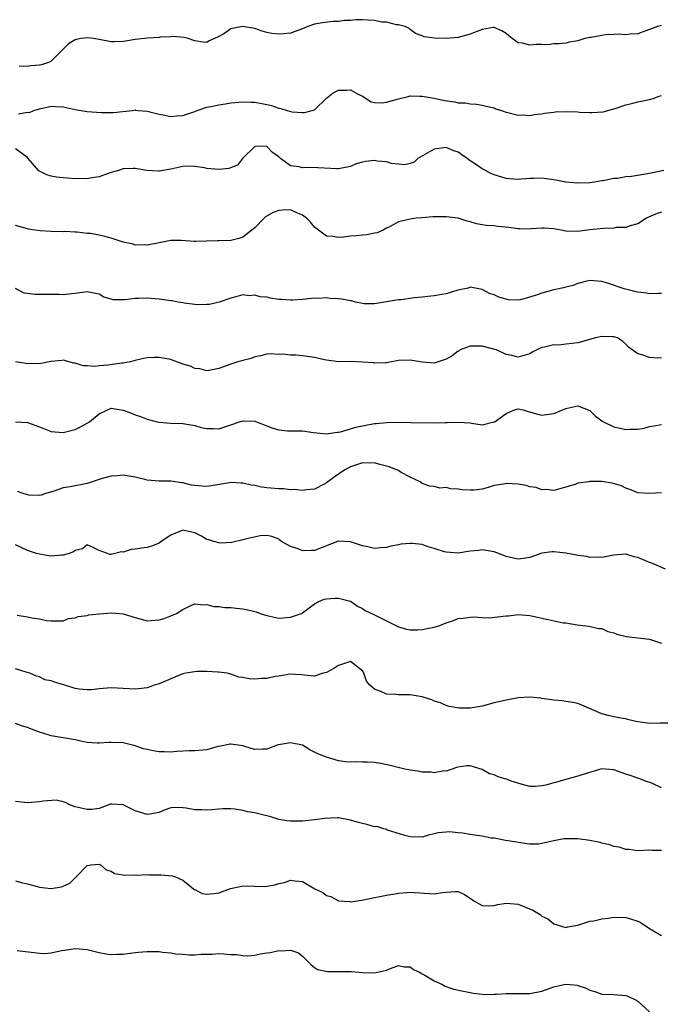
# Model space of a CAD drawing. Units: inches. Extents: x 2568000 to 2571000, y 1521000 to 1524000.
# Drawn here: x 2568984 to 2569091, y 1522046 to 1522210 of the extents above; entities that cross this region are included whole.
import ezdxf

# ---------------------------------------------------------------- set-up
doc = ezdxf.new("R2010")
doc.units = ezdxf.units.IN
doc.header["$MEASUREMENT"] = 0
doc.layers.add('LD25681521_2ft', color=83, linetype='Continuous')

msp = doc.modelspace()

# ---------------------------------------------------------------- linework, layer by layer
at = {"layer": 'LD25681521_2ft'}
for points, elevation in [([(2569091, 1522209.2), (2569090.34, 1522209), (2569089, 1522208.53), (2569088.22, 1522208.22), (2569087, 1522207.81), (2569085.74, 1522207.74), (2569085, 1522207.64), (2569083.76, 1522207.76), (2569083, 1522207.69), (2569081.62, 1522207.62), (2569081, 1522207.55), (2569079.2, 1522207.2), (2569079, 1522207.18), (2569078.17, 1522207), (2569077, 1522206.63), (2569075.58, 1522206.42), (2569075, 1522206.24), (2569073.89, 1522206.11), (2569073, 1522206.14), (2569072.04, 1522205.96), (2569071, 1522206.02), (2569070.01, 1522206.01), (2569069, 1522205.93), (2569067.75, 1522206.25), (2569067, 1522206.32), (2569066.03, 1522207), (2569065.47, 1522207.47), (2569065, 1522207.88), (2569064.32, 1522208.32), (2569063, 1522208.85), (2569062.84, 1522208.84), (2569061, 1522208.52), (2569059, 1522207.74), (2569057, 1522207.18), (2569055, 1522207.02), (2569053.07, 1522207.07), (2569051.29, 1522207.29), (2569051, 1522207.44), (2569049.86, 1522207.87), (2569049, 1522208.5), (2569048.74, 1522208.74), (2569048.14, 1522209), (2569047, 1522209.32), (2569046.69, 1522209.31), (2569045, 1522209.74), (2569044.24, 1522209.76), (2569043, 1522210.05), (2569041.93, 1522210.07), (2569041, 1522210.16), (2569039.88, 1522210.12), (2569039, 1522210.04), (2569037.98, 1522210.02), (2569037, 1522209.84), (2569036.13, 1522209.87), (2569034.35, 1522209.65), (2569033, 1522209.39), (2569031.88, 1522209), (2569031, 1522208.64), (2569029, 1522207.94), (2569027.78, 1522207.78), (2569027, 1522207.72), (2569025.84, 1522207.84), (2569025, 1522208.03), (2569024.24, 1522208.24), (2569023, 1522208.68), (2569020.95, 1522209.05), (2569019, 1522208.63), (2569017.82, 1522207.82), (2569017, 1522207.34), (2569016.3, 1522207), (2569015.36, 1522206.64), (2569015, 1522206.37), (2569014.39, 1522206.39), (2569013, 1522206.63), (2569011.87, 1522207), (2569011.2, 1522207.2), (2569009.34, 1522207.34), (2569009, 1522207.3), (2569007.22, 1522207.22), (2569007, 1522207.18), (2569005.08, 1522207.08), (2569003, 1522206.85), (2569001.4, 1522206.6), (2569001, 1522206.52), (2568999.51, 1522206.49), (2568999, 1522206.44), (2568997, 1522206.84), (2568996.04, 1522207), (2568995, 1522207.15), (2568993.98, 1522207), (2568993.14, 1522206.86), (2568993, 1522206.82), (2568991.85, 1522206.15), (2568989, 1522203.26), (2568988.51, 1522203), (2568987.36, 1522202.64), (2568987, 1522202.58), (2568985.57, 1522202.43), (2568985, 1522202.35), (2568983.61, 1522202.39)], 8122), ([(2568983.54, 1522194.46), (2568985, 1522194.69), (2568985.33, 1522194.67), (2568986.1, 1522195), (2568987, 1522195.28), (2568989, 1522195.74), (2568989.65, 1522195.65), (2568991, 1522195.61), (2568991.47, 1522195.47), (2568993, 1522195.19), (2568995, 1522194.85), (2568997.34, 1522194.66), (2568999, 1522194.64), (2568999.35, 1522194.65), (2569002.58, 1522195), (2569003, 1522195.09), (2569003.07, 1522195.07), (2569003.54, 1522195), (2569005, 1522194.87), (2569007, 1522194.37), (2569007.71, 1522194.29), (2569009, 1522194.02), (2569009.9, 1522194.1), (2569011, 1522194.16), (2569011.64, 1522194.36), (2569013, 1522194.84), (2569013.39, 1522195), (2569015, 1522195.54), (2569015.65, 1522195.65), (2569017, 1522195.93), (2569018.13, 1522196.13), (2569019, 1522196.25), (2569021, 1522196.47), (2569022.39, 1522196.39), (2569023, 1522196.37), (2569024.16, 1522196.16), (2569025, 1522195.97), (2569025.82, 1522195.82), (2569027, 1522195.37), (2569027.34, 1522195.34), (2569028.43, 1522195), (2569029.2, 1522194.8), (2569031, 1522194.67), (2569031.34, 1522194.66), (2569032.6, 1522195), (2569033, 1522195.12), (2569035, 1522197.08), (2569036.08, 1522197.92), (2569037, 1522198.39), (2569038.41, 1522198.41), (2569039, 1522198.45), (2569040.2, 1522197.8), (2569041, 1522197.38), (2569042.47, 1522196.47), (2569043, 1522196.34), (2569044.29, 1522196.29), (2569045, 1522196.39), (2569047, 1522196.94), (2569048.67, 1522197.33), (2569049, 1522197.43), (2569050.6, 1522197.4), (2569051, 1522197.41), (2569053, 1522197.06), (2569054.69, 1522196.69), (2569056.42, 1522196.42), (2569057, 1522196.29), (2569058.25, 1522196.25), (2569059, 1522196.11), (2569060.05, 1522196.05), (2569061, 1522195.91), (2569061.7, 1522195.7), (2569063, 1522195.42), (2569063.3, 1522195.3), (2569064.22, 1522195), (2569065, 1522194.72), (2569065.32, 1522194.68), (2569067, 1522194.23), (2569067.75, 1522194.25), (2569069, 1522194.17), (2569069.7, 1522194.3), (2569071, 1522194.44), (2569071.44, 1522194.56), (2569073, 1522194.74), (2569073.22, 1522194.78), (2569075.17, 1522194.83), (2569077, 1522194.77), (2569077.26, 1522194.74), (2569079, 1522194.68), (2569079.36, 1522194.64), (2569081.21, 1522194.79), (2569083.38, 1522195.38), (2569085, 1522195.92), (2569086.21, 1522196.21), (2569087, 1522196.44), (2569089, 1522196.82), (2569089.58, 1522197), (2569090.6, 1522197.4), (2569091, 1522197.49)], 8124), ([(2569091.36, 1522185), (2569089, 1522184.45), (2569085.95, 1522183.95), (2569085, 1522183.89), (2569083.63, 1522183.63), (2569083, 1522183.63), (2569081.24, 1522183.24), (2569081, 1522183.23), (2569079.81, 1522183), (2569079, 1522182.9), (2569077, 1522182.85), (2569075, 1522183), (2569073.34, 1522183.34), (2569071, 1522183.67), (2569069.65, 1522183.65), (2569069, 1522183.62), (2569067.52, 1522183.52), (2569067, 1522183.47), (2569065.6, 1522183.6), (2569065, 1522183.63), (2569063, 1522184.25), (2569062.47, 1522184.47), (2569061.55, 1522185), (2569061, 1522185.27), (2569060.08, 1522185.92), (2569059, 1522186.61), (2569058.5, 1522187), (2569057.59, 1522187.59), (2569057, 1522188.02), (2569056.26, 1522188.26), (2569055, 1522188.8), (2569053, 1522188.52), (2569050.24, 1522187), (2569049.62, 1522186.38), (2569049, 1522186.17), (2569048.06, 1522185.94), (2569047, 1522186.01), (2569045.85, 1522186.15), (2569045, 1522186.4), (2569043.46, 1522186.54), (2569043, 1522186.62), (2569041.53, 1522186.47), (2569041, 1522186.35), (2569039.93, 1522186.07), (2569039, 1522185.65), (2569037, 1522185.25), (2569036.75, 1522185.25), (2569032.51, 1522185.49), (2569031, 1522185.43), (2569030.4, 1522185.6), (2569029, 1522185.73), (2569027.33, 1522187), (2569027.13, 1522187.13), (2569027, 1522187.25), (2569025.96, 1522187.96), (2569025.04, 1522189), (2569024.98, 1522189.02), (2569023, 1522189), (2569020.94, 1522187), (2569020.14, 1522185.86), (2569018.67, 1522185.33), (2569017, 1522185.16), (2569015, 1522185.33), (2569014.58, 1522185.42), (2569013, 1522185.67), (2569012.31, 1522185.69), (2569011, 1522185.65), (2569010.46, 1522185.54), (2569009, 1522185.17), (2569007, 1522184.84), (2569006.84, 1522184.84), (2569004.98, 1522184.98), (2569003, 1522185.3), (2569002.7, 1522185.3), (2569001, 1522185.24), (2569000.23, 1522185), (2568999, 1522184.66), (2568998.49, 1522184.49), (2568997, 1522183.94), (2568995.77, 1522183.77), (2568995, 1522183.59), (2568993.66, 1522183.66), (2568993, 1522183.6), (2568991.72, 1522183.72), (2568991, 1522183.73), (2568989.87, 1522183.87), (2568989, 1522184.04), (2568988.23, 1522184.23), (2568986.93, 1522184.93), (2568985.16, 1522187), (2568985, 1522187.14), (2568983, 1522188.57)], 8126), ([(2569091, 1522177.99), (2569090.23, 1522177.77), (2569088.82, 1522177.18), (2569088.48, 1522177), (2569087, 1522176.05), (2569085.73, 1522175.73), (2569085, 1522175.47), (2569083.43, 1522175.43), (2569083, 1522175.36), (2569081.31, 1522175.31), (2569079, 1522175.08), (2569077, 1522174.8), (2569075, 1522174.84), (2569074.23, 1522175), (2569073, 1522175.22), (2569071.36, 1522175.36), (2569071, 1522175.37), (2569069.23, 1522175.23), (2569069, 1522175.2), (2569067.23, 1522175.23), (2569067, 1522175.21), (2569065.44, 1522175.44), (2569063.61, 1522175.61), (2569063, 1522175.71), (2569061.76, 1522175.77), (2569061, 1522175.92), (2569060.05, 1522176.05), (2569059, 1522176.38), (2569058.5, 1522176.5), (2569057, 1522177.02), (2569055, 1522177.25), (2569052.76, 1522177.24), (2569050.91, 1522177.09), (2569049.99, 1522177), (2569049, 1522176.86), (2569048.78, 1522176.79), (2569047, 1522176.41), (2569045.63, 1522175.63), (2569045, 1522175.36), (2569044.47, 1522175), (2569043.44, 1522174.56), (2569043, 1522174.51), (2569041.76, 1522174.24), (2569041, 1522174.18), (2569039.94, 1522174.06), (2569039, 1522173.98), (2569037.86, 1522173.86), (2569037, 1522173.79), (2569036.06, 1522173.94), (2569035, 1522174), (2569033.64, 1522175), (2569033, 1522175.53), (2569032.32, 1522176.32), (2569031.67, 1522177), (2569031, 1522177.52), (2569030.13, 1522177.87), (2569029, 1522178.38), (2569027.65, 1522178.35), (2569027, 1522178.31), (2569026.06, 1522177.94), (2569024.78, 1522177.22), (2569024.55, 1522177), (2569023, 1522175.4), (2569022.53, 1522175), (2569021, 1522173.84), (2569020.36, 1522173.64), (2569019, 1522173.3), (2569017, 1522173.24), (2569016.75, 1522173.25), (2569013.1, 1522173.1), (2569012.86, 1522173.14), (2569010.72, 1522173.28), (2569009, 1522173.27), (2569007, 1522172.91), (2569005, 1522172.52), (2569004.55, 1522172.55), (2569003, 1522172.51), (2569002.67, 1522172.67), (2569001, 1522173), (2568999, 1522173.66), (2568997.93, 1522173.93), (2568997, 1522174.16), (2568995.56, 1522174.44), (2568995, 1522174.47), (2568993.32, 1522174.68), (2568993, 1522174.65), (2568991.24, 1522174.76), (2568991, 1522174.74), (2568989, 1522174.77), (2568987.13, 1522174.87), (2568986.3, 1522175), (2568985.19, 1522175.19), (2568985, 1522175.21), (2568983, 1522175.81)], 8128), ([(2569091, 1522164.42), (2569090.42, 1522164.42), (2569089, 1522164.37), (2569088.48, 1522164.48), (2569087, 1522164.65), (2569086.73, 1522164.73), (2569084.77, 1522165.23), (2569081.8, 1522166.2), (2569081, 1522166.45), (2569079, 1522166.62), (2569078.5, 1522166.5), (2569077, 1522166.08), (2569076.22, 1522165.78), (2569075, 1522165.48), (2569074.62, 1522165.38), (2569073, 1522165.05), (2569071, 1522164.49), (2569070.19, 1522164.19), (2569069, 1522163.8), (2569067.37, 1522163.37), (2569067, 1522163.32), (2569065.39, 1522163.39), (2569065, 1522163.47), (2569063.8, 1522163.8), (2569063, 1522164.18), (2569062.36, 1522164.36), (2569061, 1522165.11), (2569059, 1522165.51), (2569058.68, 1522165.32), (2569056.96, 1522164.96), (2569055, 1522164.37), (2569054.27, 1522164.27), (2569053, 1522164.02), (2569051.93, 1522163.93), (2569051, 1522163.81), (2569049.68, 1522163.68), (2569047.39, 1522163.39), (2569047, 1522163.36), (2569043, 1522162.69), (2569041.29, 1522162.71), (2569041, 1522162.74), (2569039.84, 1522163), (2569039.18, 1522163.18), (2569039, 1522163.19), (2569037.48, 1522163.48), (2569037, 1522163.55), (2569035.59, 1522163.59), (2569035, 1522163.69), (2569033.61, 1522163.61), (2569033, 1522163.64), (2569031.5, 1522163.5), (2569031, 1522163.43), (2569029.34, 1522163.34), (2569029, 1522163.29), (2569027.41, 1522163.41), (2569027, 1522163.42), (2569025.64, 1522163.64), (2569025, 1522163.79), (2569023.89, 1522163.89), (2569023, 1522164.17), (2569022.05, 1522164.05), (2569021, 1522164.22), (2569019.85, 1522163.85), (2569019, 1522163.66), (2569017.03, 1522162.97), (2569015.43, 1522162.57), (2569015, 1522162.58), (2569013.49, 1522162.51), (2569013, 1522162.6), (2569011.18, 1522162.82), (2569011, 1522162.87), (2569010.23, 1522163), (2569009.2, 1522163.2), (2569009, 1522163.22), (2569007.44, 1522163.44), (2569007, 1522163.5), (2569005, 1522163.64), (2569003.58, 1522163.58), (2569003, 1522163.57), (2569001.36, 1522163.36), (2569001, 1522163.38), (2568999.36, 1522163.36), (2568999, 1522163.51), (2568997.79, 1522163.79), (2568997, 1522164.3), (2568996.41, 1522164.41), (2568995, 1522164.72), (2568993, 1522164.43), (2568992.36, 1522164.36), (2568991, 1522164.2), (2568990.25, 1522164.25), (2568989, 1522164.25), (2568987, 1522164.29), (2568986.26, 1522164.26), (2568985, 1522164.43), (2568984.48, 1522164.48), (2568983, 1522165.28)], 8130), ([(2569091, 1522153.66), (2569090.36, 1522153.64), (2569089, 1522153.75), (2569087.85, 1522154.15), (2569087, 1522154.38), (2569085.49, 1522155.49), (2569085, 1522155.94), (2569084.49, 1522156.49), (2569083.61, 1522157), (2569083, 1522157.21), (2569082.81, 1522157.19), (2569081, 1522157.25), (2569079.97, 1522157), (2569077, 1522156.21), (2569076.06, 1522156.06), (2569075, 1522155.96), (2569073.82, 1522155.82), (2569073, 1522155.85), (2569071.44, 1522155.44), (2569071, 1522155.39), (2569070.16, 1522155), (2569069.39, 1522154.61), (2569069, 1522154.38), (2569067, 1522153.82), (2569065.95, 1522154.05), (2569065, 1522154.22), (2569063.39, 1522155), (2569063.1, 1522155.1), (2569061, 1522155.66), (2569059, 1522155.65), (2569057.36, 1522155), (2569057.14, 1522154.86), (2569057, 1522154.8), (2569055.99, 1522154.01), (2569055, 1522153.46), (2569054.66, 1522153.34), (2569053, 1522152.8), (2569050.96, 1522152.96), (2569049, 1522153.31), (2569047, 1522153.22), (2569045, 1522152.84), (2569044.87, 1522152.87), (2569043, 1522152.79), (2569042.83, 1522152.83), (2569041, 1522152.96), (2569038.95, 1522153.05), (2569037, 1522153.03), (2569035, 1522153.28), (2569034.66, 1522153.34), (2569033, 1522153.73), (2569031, 1522154.02), (2569029.85, 1522154.15), (2569029, 1522154.12), (2569027.68, 1522154.32), (2569027, 1522154.23), (2569025.64, 1522154.36), (2569025, 1522154.28), (2569023.97, 1522154.03), (2569023, 1522153.87), (2569022.43, 1522153.57), (2569021, 1522153.24), (2569020.83, 1522153.17), (2569020.2, 1522153), (2569019, 1522152.62), (2569017, 1522151.88), (2569015.65, 1522151.65), (2569015, 1522151.5), (2569013.84, 1522151.84), (2569013, 1522151.89), (2569012.28, 1522152.28), (2569011, 1522152.65), (2569010.75, 1522152.75), (2569009.94, 1522153), (2569009, 1522153.38), (2569007, 1522153.75), (2569006.25, 1522153.75), (2569005, 1522153.66), (2569004.43, 1522153.57), (2569003, 1522153.23), (2569002.21, 1522153), (2569001, 1522152.79), (2569000.77, 1522152.77), (2568998.47, 1522152.47), (2568997, 1522152.37), (2568996.26, 1522152.26), (2568995, 1522152.36), (2568994.34, 1522152.34), (2568993, 1522152.78), (2568992.79, 1522152.79), (2568991, 1522153.3), (2568990.76, 1522153.24), (2568989, 1522153.08), (2568988.94, 1522153.06), (2568987, 1522152.7), (2568986.72, 1522152.72), (2568985, 1522152.69), (2568984.72, 1522152.72), (2568983, 1522153)], 8132), ([(2568983, 1522142.99), (2568985, 1522142.87), (2568987, 1522142.15), (2568989, 1522141.37), (2568991, 1522141.21), (2568993, 1522141.69), (2568993.86, 1522142.14), (2568995, 1522142.75), (2568995.36, 1522143), (2568997, 1522144.35), (2568999, 1522145.26), (2569001, 1522144.96), (2569002.41, 1522144.42), (2569003, 1522144.16), (2569003.89, 1522143.89), (2569005, 1522143.44), (2569006.72, 1522143), (2569007, 1522142.95), (2569009, 1522142.79), (2569011, 1522142.69), (2569013, 1522142.36), (2569014.07, 1522142.07), (2569015, 1522141.88), (2569016.12, 1522141.88), (2569017, 1522141.84), (2569019, 1522142.48), (2569020.48, 1522143), (2569021, 1522143.15), (2569023, 1522143.08), (2569023.28, 1522143), (2569025, 1522142.34), (2569026.04, 1522141.96), (2569027, 1522141.65), (2569028.5, 1522141.5), (2569029, 1522141.47), (2569029.5, 1522141.5), (2569031, 1522141.47), (2569032.8, 1522141.2), (2569034.97, 1522140.97), (2569036.75, 1522141.25), (2569037, 1522141.26), (2569037.31, 1522141.31), (2569039, 1522141.8), (2569039.9, 1522142.1), (2569041.57, 1522142.43), (2569043, 1522142.7), (2569043.29, 1522142.71), (2569045, 1522142.89), (2569046.93, 1522142.93), (2569049.09, 1522142.91), (2569053, 1522142.81), (2569054.87, 1522142.87), (2569055.14, 1522142.86), (2569057, 1522142.96), (2569059, 1522142.83), (2569059.24, 1522142.76), (2569061, 1522142.48), (2569062.97, 1522142.97), (2569063, 1522142.96), (2569065, 1522144.37), (2569066.4, 1522145), (2569067, 1522145.15), (2569067.87, 1522145), (2569068.72, 1522144.72), (2569069, 1522144.67), (2569070.27, 1522144.27), (2569071, 1522144.1), (2569073, 1522144.37), (2569075, 1522145.21), (2569076.47, 1522145.53), (2569077, 1522145.69), (2569079, 1522144.91), (2569079.94, 1522143.94), (2569081, 1522143.19), (2569081.1, 1522143.1), (2569081.27, 1522143), (2569083, 1522142.15), (2569084.06, 1522141.94), (2569085, 1522141.71), (2569085.76, 1522141.76), (2569087, 1522141.76), (2569088.06, 1522141.94), (2569089, 1522142.21), (2569089.7, 1522142.3), (2569091, 1522142.56)], 8134), ([(2569091, 1522131.14), (2569089, 1522131.02), (2569087, 1522131.12), (2569085.69, 1522131.69), (2569085, 1522131.9), (2569084.3, 1522132.3), (2569082.75, 1522132.75), (2569081, 1522133.01), (2569079, 1522133.02), (2569078.83, 1522133), (2569077, 1522132.75), (2569076.55, 1522132.55), (2569073, 1522131.52), (2569071.7, 1522131.7), (2569071, 1522131.62), (2569070.04, 1522132.04), (2569069, 1522132.13), (2569068.36, 1522132.36), (2569067, 1522132.59), (2569065, 1522132.71), (2569064.6, 1522132.6), (2569063, 1522132.34), (2569062, 1522132), (2569061, 1522131.77), (2569059.6, 1522131.6), (2569059, 1522131.57), (2569057.65, 1522131.65), (2569057, 1522131.74), (2569055.79, 1522131.79), (2569055, 1522132.02), (2569053.93, 1522131.93), (2569053, 1522132.22), (2569052.26, 1522132.26), (2569051, 1522132.68), (2569050.64, 1522133), (2569049, 1522133.75), (2569047.47, 1522134.53), (2569046.9, 1522134.9), (2569046.7, 1522135), (2569045.47, 1522135.47), (2569045, 1522135.61), (2569043.89, 1522135.88), (2569043, 1522136.13), (2569042.11, 1522136.11), (2569041, 1522136.12), (2569039, 1522135.49), (2569038.06, 1522135), (2569036.26, 1522133.74), (2569035.22, 1522133), (2569035, 1522132.8), (2569034.61, 1522132.61), (2569033, 1522131.73), (2569031.64, 1522131.64), (2569031, 1522131.51), (2569029.67, 1522131.67), (2569029, 1522131.63), (2569027.78, 1522131.78), (2569027, 1522131.79), (2569025, 1522131.99), (2569024.11, 1522132.11), (2569023, 1522132.34), (2569022.41, 1522132.41), (2569021, 1522132.75), (2569020.73, 1522132.73), (2569019, 1522132.85), (2569018.8, 1522132.8), (2569016.39, 1522132.39), (2569015, 1522132.19), (2569014.24, 1522132.24), (2569013, 1522132.36), (2569012.44, 1522132.44), (2569011, 1522132.82), (2569010.82, 1522132.82), (2569009, 1522133.08), (2569007, 1522133.07), (2569005, 1522133.26), (2569004.63, 1522133.37), (2569003, 1522133.77), (2569001, 1522134.11), (2569000.04, 1522133.96), (2568999, 1522133.92), (2568997.52, 1522133.52), (2568995, 1522132.69), (2568992.13, 1522132.13), (2568991, 1522131.96), (2568989.4, 1522131.4), (2568988.07, 1522131), (2568987.28, 1522130.72), (2568987, 1522130.68), (2568985.24, 1522130.76), (2568984.29, 1522131), (2568983.34, 1522131.34)], 8136), ([(2569091.64, 1522118.36), (2569089.38, 1522119.38), (2569089, 1522119.5), (2569087, 1522120.35), (2569086.44, 1522120.44), (2569085, 1522120.9), (2569083, 1522120.74), (2569082.69, 1522120.69), (2569081, 1522120.32), (2569080.39, 1522120.39), (2569079, 1522120.33), (2569078.5, 1522120.5), (2569077, 1522120.68), (2569076.75, 1522120.75), (2569075, 1522121.08), (2569073, 1522121.27), (2569072.72, 1522121.28), (2569070.96, 1522121.04), (2569069, 1522120.35), (2569068.25, 1522120.25), (2569067, 1522120.03), (2569066.24, 1522120.24), (2569065, 1522120.48), (2569064.65, 1522120.65), (2569063, 1522121.3), (2569062.67, 1522121.33), (2569061, 1522121.61), (2569060.48, 1522121.52), (2569059, 1522121.37), (2569057, 1522121.06), (2569055, 1522121.22), (2569054.71, 1522121.29), (2569053, 1522121.85), (2569051.8, 1522122.2), (2569051, 1522122.48), (2569049.32, 1522122.68), (2569049, 1522122.7), (2569047.44, 1522122.56), (2569047, 1522122.43), (2569045.76, 1522122.24), (2569045, 1522121.98), (2569044.04, 1522121.96), (2569043, 1522121.85), (2569041.91, 1522122.09), (2569041, 1522122.27), (2569039, 1522122.96), (2569037.05, 1522123.05), (2569037, 1522123.05), (2569036.85, 1522123), (2569033, 1522121.49), (2569032.5, 1522121.5), (2569031, 1522121.43), (2569030.24, 1522121.76), (2569029, 1522122.18), (2569027.48, 1522123), (2569027.21, 1522123.21), (2569027, 1522123.41), (2569025.86, 1522123.86), (2569025, 1522124), (2569023.93, 1522123.93), (2569021.41, 1522123.41), (2569021, 1522123.29), (2569019.15, 1522122.85), (2569017.27, 1522122.73), (2569017, 1522122.77), (2569016.17, 1522123), (2569015.3, 1522123.3), (2569015, 1522123.36), (2569013.98, 1522123.98), (2569013, 1522124.45), (2569011, 1522124.89), (2569009, 1522124.07), (2569007.37, 1522123), (2569007, 1522122.71), (2569005.76, 1522122.24), (2569005, 1522122), (2569004.1, 1522121.9), (2569003, 1522121.72), (2569002.34, 1522121.66), (2569001, 1522121.24), (2569000.73, 1522121.27), (2568999, 1522120.85), (2568998.84, 1522120.84), (2568997, 1522121.52), (2568996.02, 1522121.98), (2568995, 1522122.44), (2568994.2, 1522121.8), (2568993, 1522121.53), (2568992.73, 1522121.27), (2568991.97, 1522121), (2568991, 1522120.71), (2568990.71, 1522120.71), (2568989, 1522120.55), (2568988.6, 1522120.6), (2568987, 1522120.88), (2568986.53, 1522121), (2568985, 1522121.51), (2568983.99, 1522122.01), (2568983, 1522122.47)], 8138), ([(2568983.32, 1522110.68), (2568985, 1522110.41), (2568985.75, 1522110.25), (2568987, 1522110.1), (2568988.17, 1522109.83), (2568989, 1522109.75), (2568989.78, 1522109.78), (2568991, 1522109.76), (2568991.88, 1522110.12), (2568993, 1522110.26), (2568993.5, 1522110.5), (2568995, 1522110.67), (2568995.26, 1522110.74), (2568997, 1522110.92), (2568999.09, 1522111.09), (2569001, 1522110.94), (2569003, 1522110.3), (2569005, 1522109.78), (2569007, 1522109.92), (2569007.86, 1522110.14), (2569009, 1522110.58), (2569009.92, 1522111), (2569011, 1522111.67), (2569012.3, 1522112.3), (2569013, 1522112.6), (2569014.41, 1522112.41), (2569015, 1522112.47), (2569016.14, 1522112.14), (2569017, 1522112.13), (2569017.99, 1522111.99), (2569019, 1522111.97), (2569019.87, 1522111.87), (2569021, 1522111.77), (2569021.65, 1522111.65), (2569023, 1522111.32), (2569023.26, 1522111.26), (2569023.91, 1522111), (2569025, 1522110.63), (2569027, 1522110.21), (2569029, 1522110.39), (2569030.8, 1522111), (2569031, 1522111.12), (2569033, 1522112.57), (2569033.73, 1522113), (2569034.62, 1522113.38), (2569035, 1522113.45), (2569036.46, 1522113.54), (2569037, 1522113.56), (2569039, 1522113.06), (2569039.12, 1522113), (2569040.2, 1522112.2), (2569041, 1522111.81), (2569041.46, 1522111.46), (2569043, 1522110.77), (2569045, 1522109.74), (2569047, 1522108.74), (2569048.35, 1522108.35), (2569049, 1522108.24), (2569050.25, 1522108.25), (2569051, 1522108.29), (2569053, 1522108.7), (2569053.94, 1522109), (2569055, 1522109.45), (2569056.21, 1522109.79), (2569057, 1522110.15), (2569057.81, 1522110.19), (2569059, 1522110.37), (2569059.58, 1522110.42), (2569061, 1522110.32), (2569062.28, 1522110.28), (2569063.55, 1522110.45), (2569065, 1522110.59), (2569065.39, 1522110.61), (2569067, 1522110.8), (2569069, 1522110.66), (2569072.03, 1522109.97), (2569074.55, 1522109.45), (2569075, 1522109.41), (2569076.9, 1522109.1), (2569078.86, 1522108.86), (2569080.5, 1522108.5), (2569081, 1522108.46), (2569081.99, 1522107.99), (2569083, 1522107.78), (2569083.52, 1522107.52), (2569085.14, 1522107.14), (2569089, 1522106.69), (2569091, 1522106.04)], 8140), ([(2569092.66, 1522092.66), (2569090.68, 1522092.68), (2569089, 1522092.63), (2569088.66, 1522092.66), (2569087, 1522092.9), (2569086.47, 1522093), (2569085.29, 1522093.29), (2569085, 1522093.39), (2569084.55, 1522093.45), (2569083, 1522093.74), (2569082.05, 1522093.95), (2569081, 1522094.22), (2569077.68, 1522095.68), (2569077, 1522095.95), (2569076.14, 1522096.14), (2569075, 1522096.3), (2569074.4, 1522096.4), (2569073, 1522096.5), (2569071, 1522096.81), (2569070.82, 1522096.82), (2569069, 1522097.03), (2569067, 1522096.9), (2569065, 1522096.51), (2569064.32, 1522096.32), (2569063, 1522096.06), (2569061, 1522095.51), (2569059, 1522095.15), (2569057.18, 1522095.18), (2569055.47, 1522095.47), (2569055, 1522095.64), (2569054.04, 1522096.04), (2569053, 1522096.33), (2569052.57, 1522096.57), (2569051, 1522097.04), (2569049, 1522097.4), (2569047, 1522097.41), (2569046.56, 1522097.44), (2569045, 1522097.5), (2569044.06, 1522097.94), (2569043, 1522098.32), (2569042.21, 1522099), (2569041.66, 1522099.66), (2569041.25, 1522101), (2569041, 1522101.4), (2569039, 1522102.95), (2569037, 1522102.3), (2569036.21, 1522101.79), (2569035, 1522101.14), (2569034.41, 1522101), (2569033, 1522100.54), (2569030.75, 1522100.75), (2569028.86, 1522100.86), (2569027, 1522100.49), (2569026.47, 1522100.47), (2569025, 1522100.1), (2569024.11, 1522100.11), (2569023, 1522100.01), (2569022.08, 1522100.08), (2569021, 1522100.29), (2569020.36, 1522100.36), (2569019, 1522100.86), (2569018.37, 1522101), (2569017, 1522101.2), (2569016.82, 1522101.18), (2569015, 1522101.3), (2569013.3, 1522101.3), (2569011.49, 1522101), (2569011, 1522100.89), (2569009, 1522100.09), (2569007.4, 1522099.4), (2569007, 1522099.24), (2569006.21, 1522099), (2569005.34, 1522098.66), (2569005, 1522098.57), (2569003.6, 1522098.4), (2569003, 1522098.35), (2568999, 1522098.57), (2568997, 1522098.39), (2568995.74, 1522098.26), (2568995, 1522098.21), (2568993.64, 1522098.36), (2568993, 1522098.47), (2568991.08, 1522099.08), (2568989.52, 1522099.52), (2568989, 1522099.74), (2568987.92, 1522099.92), (2568987, 1522100.39), (2568986.5, 1522100.5), (2568985.39, 1522101), (2568985, 1522101.14), (2568984.82, 1522101.18), (2568983, 1522101.74)], 8142), ([(2569091, 1522081.86), (2569089.35, 1522082.65), (2569088.33, 1522083), (2569087.36, 1522083.36), (2569087, 1522083.47), (2569085.89, 1522083.89), (2569085, 1522084.13), (2569083, 1522084.87), (2569082.89, 1522084.89), (2569081, 1522085.04), (2569078.22, 1522084.22), (2569077, 1522083.79), (2569075, 1522083.26), (2569073.25, 1522082.75), (2569073, 1522082.69), (2569071.67, 1522082.33), (2569071, 1522082.18), (2569069.89, 1522082.11), (2569069, 1522082.11), (2569067.55, 1522082.45), (2569065.87, 1522083), (2569065.23, 1522083.23), (2569065, 1522083.29), (2569063.7, 1522083.7), (2569063, 1522084.01), (2569062.22, 1522084.22), (2569061, 1522084.95), (2569059, 1522085.53), (2569058.47, 1522085.53), (2569057, 1522085.34), (2569056.74, 1522085.26), (2569056.02, 1522085), (2569055, 1522084.67), (2569054.69, 1522084.69), (2569053, 1522084.36), (2569052.49, 1522084.49), (2569051, 1522084.49), (2569050.61, 1522084.61), (2569049, 1522084.82), (2569048.06, 1522085), (2569045.61, 1522085.61), (2569044.09, 1522085.91), (2569043, 1522086.08), (2569041.84, 1522086.16), (2569041, 1522086.15), (2569039.81, 1522086.19), (2569039, 1522086.14), (2569038.19, 1522086.19), (2569037, 1522086.4), (2569035, 1522086.96), (2569033.52, 1522087.52), (2569033, 1522087.84), (2569032.2, 1522088.2), (2569031, 1522089.01), (2569029, 1522089.4), (2569026.95, 1522089.05), (2569026.77, 1522089), (2569025, 1522088.33), (2569024.32, 1522088.32), (2569023, 1522088.26), (2569022.41, 1522088.41), (2569021, 1522088.86), (2569020.25, 1522089), (2569019, 1522089.18), (2569018.86, 1522089.14), (2569018.11, 1522089), (2569016.69, 1522088.69), (2569015, 1522088.23), (2569013, 1522088.06), (2569012.06, 1522088.06), (2569009.96, 1522087.96), (2569009, 1522087.84), (2569007.86, 1522087.86), (2569007, 1522087.86), (2569006.02, 1522088.02), (2569005, 1522088.25), (2569004.4, 1522088.4), (2569003, 1522088.9), (2569001, 1522089.39), (2568999, 1522089.45), (2568998.59, 1522089.41), (2568997, 1522089.31), (2568996.68, 1522089.32), (2568995, 1522089.46), (2568994.44, 1522089.56), (2568993, 1522089.9), (2568991.96, 1522090.04), (2568991, 1522090.23), (2568989, 1522090.53), (2568987.57, 1522091), (2568987, 1522091.17), (2568985.69, 1522091.69), (2568985, 1522091.94), (2568984.18, 1522092.18), (2568983, 1522092.62)], 8144), ([(2569091, 1522071.42), (2569089.4, 1522071.4), (2569089, 1522071.45), (2569087, 1522071.35), (2569085.56, 1522071.56), (2569085, 1522071.57), (2569083.93, 1522071.93), (2569083, 1522072.07), (2569082.34, 1522072.34), (2569081, 1522072.62), (2569080.72, 1522072.72), (2569079, 1522073.07), (2569077, 1522073.33), (2569076.64, 1522073.36), (2569074.65, 1522073.35), (2569072.98, 1522073.02), (2569071, 1522072.56), (2569070.48, 1522072.48), (2569069, 1522072.46), (2569068.51, 1522072.51), (2569067, 1522072.75), (2569066.79, 1522072.79), (2569064.92, 1522073.08), (2569063, 1522073.46), (2569062.53, 1522073.47), (2569061, 1522073.81), (2569060.11, 1522073.89), (2569059, 1522074.09), (2569057.71, 1522074.29), (2569057, 1522074.35), (2569055.48, 1522074.52), (2569055, 1522074.47), (2569053.63, 1522074.37), (2569053, 1522074.16), (2569052.02, 1522073.98), (2569051, 1522073.65), (2569049, 1522073.68), (2569048.08, 1522073.92), (2569045.2, 1522074.8), (2569045, 1522074.88), (2569044.56, 1522075), (2569043.38, 1522075.38), (2569043, 1522075.37), (2569041.73, 1522075.73), (2569041, 1522075.88), (2569040.12, 1522076.12), (2569039, 1522076.49), (2569037, 1522076.83), (2569036.84, 1522076.84), (2569034.72, 1522076.72), (2569033, 1522076.5), (2569032.47, 1522076.47), (2569031, 1522076.3), (2569030.28, 1522076.28), (2569029, 1522076.28), (2569028.35, 1522076.35), (2569027, 1522076.6), (2569025.7, 1522077), (2569025, 1522077.19), (2569024.76, 1522077.25), (2569023, 1522077.69), (2569021.87, 1522077.87), (2569021, 1522078.09), (2569019.68, 1522078.32), (2569019, 1522078.35), (2569017.65, 1522078.35), (2569017, 1522078.3), (2569015.83, 1522078.17), (2569015, 1522078.11), (2569014.17, 1522078.17), (2569013, 1522078.2), (2569011.53, 1522078.47), (2569011, 1522078.53), (2569009.42, 1522078.58), (2569009, 1522078.52), (2569007.85, 1522078.15), (2569007, 1522077.75), (2569005.48, 1522077.48), (2569005, 1522077.39), (2569003, 1522078.04), (2569001, 1522079.01), (2568999.14, 1522079.14), (2568999, 1522079.17), (2568998.59, 1522079), (2568997, 1522078.44), (2568995.76, 1522078.24), (2568995, 1522078.23), (2568993, 1522078.7), (2568992.12, 1522079), (2568991.4, 1522079.4), (2568991, 1522079.51), (2568989.79, 1522079.79), (2568987.65, 1522079.65), (2568987, 1522079.51), (2568985, 1522079.38), (2568983, 1522079.59)], 8146), ([(2568983, 1522066.34), (2568983.96, 1522066.04), (2568985, 1522065.85), (2568986.63, 1522065.37), (2568987, 1522065.3), (2568988.94, 1522065.06), (2568989, 1522065.05), (2568990.68, 1522065.32), (2568991, 1522065.43), (2568992.08, 1522065.92), (2568993, 1522066.85), (2568993.1, 1522066.9), (2568993.17, 1522067), (2568995, 1522068.9), (2568995.67, 1522069), (2568997, 1522069.09), (2568997.23, 1522069), (2568998.18, 1522068.18), (2568999, 1522067.92), (2568999.54, 1522067.54), (2569001, 1522067.33), (2569001.25, 1522067.25), (2569003, 1522067.31), (2569003.27, 1522067.27), (2569005, 1522067.37), (2569005.35, 1522067.35), (2569007.34, 1522067.34), (2569009.18, 1522067.18), (2569009.78, 1522067), (2569011, 1522066.43), (2569012.78, 1522065), (2569012.89, 1522064.89), (2569013, 1522064.86), (2569014.21, 1522064.21), (2569015, 1522064.12), (2569016.2, 1522064.2), (2569017, 1522064.31), (2569018.97, 1522065.03), (2569020.59, 1522065.41), (2569021, 1522065.48), (2569023, 1522065.44), (2569024.59, 1522065.41), (2569025, 1522065.43), (2569026.35, 1522065.65), (2569027, 1522065.87), (2569027.97, 1522066.03), (2569029, 1522066.44), (2569029.68, 1522066.31), (2569031, 1522066.24), (2569033.03, 1522065), (2569034.39, 1522064.39), (2569035, 1522063.88), (2569035.7, 1522063.7), (2569037, 1522063.01), (2569038.87, 1522062.87), (2569039, 1522062.85), (2569040.14, 1522063), (2569041.16, 1522063.16), (2569043, 1522063.57), (2569043.64, 1522063.64), (2569045, 1522063.91), (2569046.09, 1522064.09), (2569047, 1522064.26), (2569048.41, 1522064.41), (2569049, 1522064.46), (2569053, 1522064.15), (2569054.36, 1522064.36), (2569055, 1522064.43), (2569056.55, 1522064.55), (2569057, 1522064.54), (2569058.04, 1522064.04), (2569059, 1522063.45), (2569059.62, 1522063), (2569061, 1522062.23), (2569062.13, 1522062.13), (2569063, 1522062.23), (2569063.62, 1522062.38), (2569065, 1522062.59), (2569067, 1522062.46), (2569069.45, 1522061.45), (2569070.69, 1522060.69), (2569071, 1522060.43), (2569071.96, 1522059.96), (2569073, 1522059.13), (2569075, 1522058.54), (2569075.33, 1522058.67), (2569077, 1522058.93), (2569079, 1522059.58), (2569079.65, 1522059.65), (2569081, 1522060.01), (2569082.09, 1522060.09), (2569083, 1522060.24), (2569085, 1522060.2), (2569085.95, 1522059.95), (2569087, 1522059.59), (2569087.4, 1522059.4), (2569089, 1522058.37), (2569091, 1522057.18)], 8148), ([(2568983.29, 1522054.71), (2568985.61, 1522054.39), (2568987, 1522054.24), (2568987.8, 1522054.2), (2568989, 1522054.32), (2568990.72, 1522054.72), (2568991.23, 1522054.77), (2568993, 1522055.05), (2568995, 1522054.85), (2568997, 1522054.37), (2568998.15, 1522054.15), (2568999, 1522054.04), (2568999.9, 1522054.1), (2569001, 1522054.09), (2569001.79, 1522054.21), (2569003, 1522054.36), (2569003.6, 1522054.4), (2569005, 1522054.55), (2569006.53, 1522054.53), (2569007, 1522054.5), (2569007.58, 1522054.42), (2569009, 1522054.29), (2569009.84, 1522054.16), (2569011, 1522054.07), (2569012.05, 1522053.95), (2569013, 1522053.96), (2569014.07, 1522054.07), (2569015, 1522054.06), (2569015.91, 1522054.09), (2569017, 1522054.2), (2569017.84, 1522054.16), (2569019, 1522054.05), (2569019.97, 1522054.03), (2569021, 1522053.84), (2569021.81, 1522053.81), (2569023, 1522053.94), (2569023.88, 1522054.12), (2569025, 1522054.31), (2569025.62, 1522054.37), (2569027, 1522054.7), (2569027.37, 1522054.64), (2569029, 1522054.76), (2569030.32, 1522054.32), (2569031, 1522053.74), (2569031.7, 1522053), (2569032.38, 1522052.38), (2569033, 1522051.87), (2569033.51, 1522051.51), (2569035.17, 1522051.17), (2569037, 1522051.21), (2569037.2, 1522051.2), (2569039.19, 1522051.19), (2569041, 1522051.04), (2569043.01, 1522050.99), (2569045, 1522051.41), (2569045.71, 1522051.71), (2569047, 1522052.19), (2569047.98, 1522051.98), (2569049, 1522051.98), (2569049.53, 1522051.53), (2569050.66, 1522051), (2569050.86, 1522050.86), (2569051, 1522050.82), (2569051.4, 1522050.6), (2569053, 1522049.61), (2569054.38, 1522049), (2569054.76, 1522048.76), (2569056.25, 1522048.25), (2569057.88, 1522047.88), (2569059.58, 1522047.58), (2569061, 1522047.4), (2569061.37, 1522047.37), (2569063, 1522047.42), (2569063.41, 1522047.41), (2569065, 1522047.54), (2569065.52, 1522047.52), (2569067, 1522047.52), (2569067.54, 1522047.54), (2569069, 1522047.53), (2569071, 1522047.92), (2569073, 1522048.61), (2569074.95, 1522049.05), (2569075.74, 1522049), (2569076.89, 1522048.89), (2569077, 1522048.87), (2569078.39, 1522048.39), (2569079, 1522048.07), (2569079.85, 1522047.85), (2569081, 1522047.41), (2569083, 1522047.34), (2569085, 1522047.19), (2569085.48, 1522047), (2569086.52, 1522046.52), (2569087, 1522046.25), (2569089, 1522044.47)], 8150)]:
    msp.add_lwpolyline(points, dxfattribs=dict(at, elevation=elevation))

doc.saveas('drawing.dxf')
